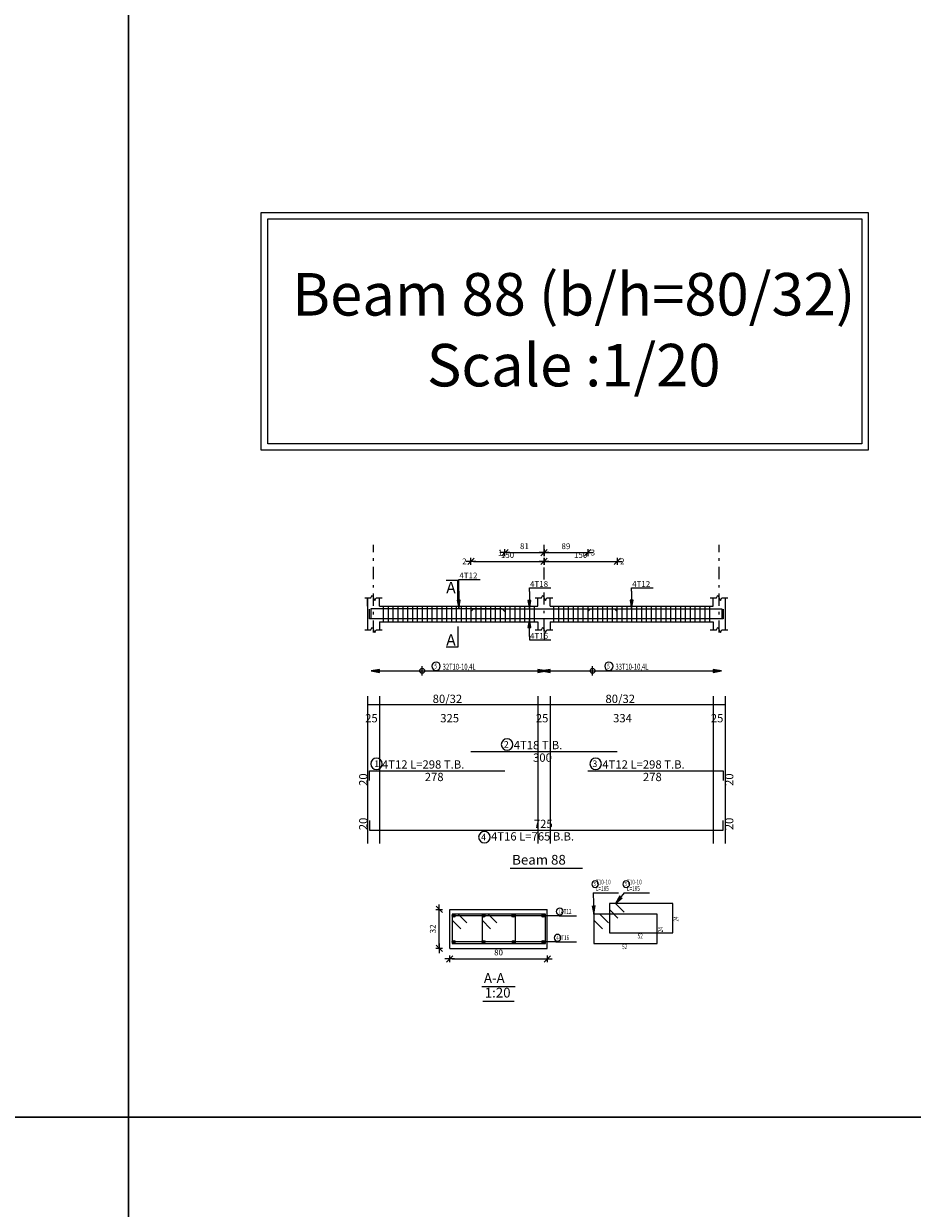
# Model space of a CAD drawing. Units: inches. Extents: x -1645 to 5695, y -890 to 6308.
# Drawn here: x 5182 to 5218, y 5147 to 5196 of the extents above; entities that cross this region are included whole.
import ezdxf

# ---------------------------------------------------------------- set-up
doc = ezdxf.new("R2010")
doc.units = ezdxf.units.IN
doc.header["$MEASUREMENT"] = 0
doc.linetypes.add('DASHDOT', pattern=[1, 0.5, -0.25, 0, -0.25])
for name, color, linetype in [('Bars', 3, 'Continuous'), ('BarSegTxt', 254, 'Continuous'), ('BarsTitle', 254, 'Continuous'), ('BeamDimLin', 4, 'Continuous'), ('BeamDimTxt', 6, 'Continuous'), ('BeamElevLin', 4, 'Continuous'), ('ColAxesPen', 1, 'Continuous'), ('DimLin', 11, 'Continuous'), ('ElevBarLin', 1, 'Continuous'), ('ElevBarTxt', 6, 'Continuous'), ('LinePen1', 4, 'Continuous'), ('LinkDimLin', 1, 'Continuous'), ('LinkDimTxt', 6, 'Continuous'), ('SectBarLin', 1, 'Continuous'), ('SectBars', 3, 'Continuous'), ('SectLinks', 3, 'Continuous'), ('SectMarkLin', 144, 'Continuous'), ('SectMarkTxt', 144, 'Continuous'), ('Titles', 2, 'Continuous'), ('TitlesFrame', 2, 'Continuous')]:
    doc.layers.add(name, color=color, linetype=linetype)
doc.styles.add('ATIR_DIM', font='Atira.shx', dxfattribs={"width": 0.8})
doc.styles.add('Txt-shx', font='Txt.shx')
doc.dimstyles.new('ATIR_DIM_2', dxfattribs={"dimtxt": 0.24, "dimasz": 0.1, "dimexe": 0.18, "dimexo": 0.0625, "dimgap": 0.144, "dimtad": 1, "dimdec": 4, "dimlfac": 50, "dimrnd": 1, "dimzin": 12, "dimdsep": 46, "dimtxsty": 'ATIR_DIM', "dimblk": 'ATIR_TICK', "dimblk1": 'ATIR_TICK', "dimcen": 0.09, "dimse1": 1, "dimse2": 1, "dimadec": 0, "dimazin": 0, "dimtfac": 1, "dimtdec": 4, "dimtmove": 2, "dimatfit": 3, "dimldrblk": 'ATIR_TICK', "dimfxl": 1, "dimtolj": 1, "dimtzin": 12, "dimarcsym": 0})
doc.dimstyles.new('ATIR_DIM_3', dxfattribs={"dimtxt": 0.24, "dimasz": 0.1, "dimexe": 0.18, "dimexo": 0.0625, "dimgap": 0.144, "dimtad": 1, "dimdec": 4, "dimlfac": 20, "dimrnd": 1, "dimzin": 12, "dimdsep": 46, "dimtxsty": 'ATIR_DIM', "dimblk": 'ATIR_TICK', "dimblk1": 'ATIR_TICK', "dimcen": 0.09, "dimse1": 1, "dimse2": 1, "dimadec": 0, "dimazin": 0, "dimtfac": 1, "dimtdec": 4, "dimtmove": 2, "dimatfit": 3, "dimldrblk": 'ATIR_TICK', "dimfxl": 1, "dimtolj": 1, "dimtzin": 12, "dimarcsym": 0})

# ---------------------------------------------------------------- blocks, each defined once
blk = doc.blocks.new('ATIR_TICK')
for p, q in [((-2, 0), (2, 0)), ((-1.3, -1.3), (1.3, 1.3)), ((0, 1.4), (0, -1.4))]:
    blk.add_line(p, q)
blk = doc.blocks.new('*D653')
at = {"layer": 'DimLin', "color": 0, "lineweight": -2, "transparency": 16777216}
blk.add_line((5203.39, 5173.788), (5206.19, 5173.788), dxfattribs=at)
at = {"layer": 'DimLin', "color": 0, "lineweight": -2, "transparency": 16777216, "xscale": 0.1, "yscale": 0.1, "zscale": 0.1, "rotation": 180}
blk.add_blockref('ATIR_TICK', (5203.29, 5173.788), dxfattribs=at)
at = {"layer": 'DimLin', "color": 0, "lineweight": -2, "transparency": 16777216, "xscale": 0.1, "yscale": 0.1, "zscale": 0.1}
blk.add_blockref('ATIR_TICK', (5206.29, 5173.788), dxfattribs=at)
at = {"layer": 'DimLin', "color": 0, "transparency": 16777216, "insert": (5204.79, 5174.052), "char_height": 0.24, "attachment_point": 5, "style": 'ATIR_DIM'}
blk.add_mtext('\\A1;150 ', dxfattribs=at)
blk = doc.blocks.new('*D654')
at = {"layer": 'DimLin', "color": 0, "lineweight": -2, "transparency": 16777216}
blk.add_line((5200.39, 5173.788), (5203.19, 5173.788), dxfattribs=at)
at = {"layer": 'DimLin', "color": 0, "lineweight": -2, "transparency": 16777216, "xscale": 0.1, "yscale": 0.1, "zscale": 0.1, "rotation": 180}
blk.add_blockref('ATIR_TICK', (5200.29, 5173.788), dxfattribs=at)
at = {"layer": 'DimLin', "color": 0, "lineweight": -2, "transparency": 16777216, "xscale": 0.1, "yscale": 0.1, "zscale": 0.1}
blk.add_blockref('ATIR_TICK', (5203.29, 5173.788), dxfattribs=at)
at = {"layer": 'DimLin', "color": 0, "transparency": 16777216, "insert": (5201.79, 5174.052), "char_height": 0.24, "attachment_point": 5, "style": 'ATIR_DIM'}
blk.add_mtext('\\A1;150 ', dxfattribs=at)
blk = doc.blocks.new('*D655')
at = {"layer": 'DimLin', "color": 0, "lineweight": -2, "transparency": 16777216}
blk.add_line((5201.78, 5174.148), (5203.19, 5174.148), dxfattribs=at)
at = {"layer": 'DimLin', "color": 0, "lineweight": -2, "transparency": 16777216, "xscale": 0.1, "yscale": 0.1, "zscale": 0.1, "rotation": 180}
blk.add_blockref('ATIR_TICK', (5201.68, 5174.148), dxfattribs=at)
at = {"layer": 'DimLin', "color": 0, "lineweight": -2, "transparency": 16777216, "xscale": 0.1, "yscale": 0.1, "zscale": 0.1}
blk.add_blockref('ATIR_TICK', (5203.29, 5174.148), dxfattribs=at)
at = {"layer": 'DimLin', "color": 0, "transparency": 16777216, "insert": (5202.485, 5174.412), "char_height": 0.24, "attachment_point": 5, "style": 'ATIR_DIM'}
blk.add_mtext('\\A1;81 ', dxfattribs=at)
blk = doc.blocks.new('*D656')
at = {"layer": 'DimLin', "color": 0, "lineweight": -2, "transparency": 16777216}
blk.add_line((5203.39, 5174.148), (5204.98, 5174.148), dxfattribs=at)
at = {"layer": 'DimLin', "color": 0, "lineweight": -2, "transparency": 16777216, "xscale": 0.1, "yscale": 0.1, "zscale": 0.1, "rotation": 180}
blk.add_blockref('ATIR_TICK', (5203.29, 5174.148), dxfattribs=at)
at = {"layer": 'DimLin', "color": 0, "lineweight": -2, "transparency": 16777216, "xscale": 0.1, "yscale": 0.1, "zscale": 0.1}
blk.add_blockref('ATIR_TICK', (5205.08, 5174.148), dxfattribs=at)
at = {"layer": 'DimLin', "color": 0, "transparency": 16777216, "insert": (5204.185, 5174.412), "char_height": 0.24, "attachment_point": 5, "style": 'ATIR_DIM'}
blk.add_mtext('\\A1;89 ', dxfattribs=at)
blk = doc.blocks.new('*D657')
at = {"layer": 'DimLin', "color": 0, "lineweight": -2, "transparency": 16777216}
blk.add_line((5199.521, 5157.488), (5203.321, 5157.488), dxfattribs=at)
at = {"layer": 'DimLin', "color": 0, "lineweight": -2, "transparency": 16777216, "xscale": 0.1, "yscale": 0.1, "zscale": 0.1, "rotation": 180}
blk.add_blockref('ATIR_TICK', (5199.421, 5157.488), dxfattribs=at)
at = {"layer": 'DimLin', "color": 0, "lineweight": -2, "transparency": 16777216, "xscale": 0.1, "yscale": 0.1, "zscale": 0.1}
blk.add_blockref('ATIR_TICK', (5203.421, 5157.488), dxfattribs=at)
at = {"layer": 'DimLin', "color": 0, "transparency": 16777216, "insert": (5201.421, 5157.752), "char_height": 0.24, "attachment_point": 5, "style": 'ATIR_DIM'}
blk.add_mtext('\\A1;80 ', dxfattribs=at)
blk = doc.blocks.new('*D658')
at = {"layer": 'DimLin', "color": 0, "lineweight": -2, "transparency": 16777216}
blk.add_line((5198.989, 5158.02), (5198.989, 5159.42), dxfattribs=at)
at = {"layer": 'DimLin', "color": 0, "lineweight": -2, "transparency": 16777216, "xscale": 0.1, "yscale": 0.1, "zscale": 0.1}
for p, rotation in [((5198.989, 5159.52), 90), ((5198.989, 5157.92), 270)]:
    blk.add_blockref('ATIR_TICK', p, dxfattribs=dict(at, rotation=rotation))
at = {"layer": 'DimLin', "color": 0, "transparency": 16777216, "insert": (5198.725, 5158.72), "char_height": 0.24, "attachment_point": 5, "rotation": 90, "style": 'ATIR_DIM'}
blk.add_mtext('\\A1;32 ', dxfattribs=at)

msp = doc.modelspace()

# ---------------------------------------------------------------- linework, layer by layer
at = {"lineweight": 30, "ltscale": 2}
for p, q in [((5186.2384213, 5197.9403884), (5186.2384213, 5100.0502649)), ((5383.0901349, 5151.0025894), (5138.4359832, 5151.0025894))]:
    msp.add_line(p, q, dxfattribs=at)
at = {"color": 1, "linetype": 'Continuous'}
for p, q in [((5198.2897567, 5169.1116946), (5198.2897567, 5169.4896095)), ((5205.2797555, 5169.1116946), (5205.2797555, 5169.4896095))]:
    msp.add_line(p, q, dxfattribs=at)
for points in [[(5191.6878903, 5188.1019596), (5216.5865131, 5188.1019596), (5216.5865131, 5178.3504688), (5191.6878903, 5178.3504688)], [(5191.950605, 5187.8392449), (5216.3237984, 5187.8392449), (5216.3237984, 5178.6131835), (5191.950605, 5178.6131835)], [(5191.950605, 5187.8392449), (5216.3237984, 5187.8392449), (5216.3237984, 5178.6131835), (5191.950605, 5178.6131835)]]:
    msp.add_lwpolyline(points, close=True)
for centre in [(5198.2897567, 5169.2990862), (5205.2797555, 5169.2990862)]:
    msp.add_circle(centre, 0.0987446, dxfattribs=at)
at = {"layer": 'Bars', "linetype": 'Continuous'}
for p, q in [((5196.6897567, 5171.9564144), (5196.6897567, 5171.3164146)), ((5196.8897567, 5171.9564144), (5196.8897567, 5171.3164146)), ((5197.0897566, 5171.9564144), (5197.0897566, 5171.3164146)), ((5197.2897566, 5171.9564144), (5197.2897566, 5171.3164146)), ((5197.4897566, 5171.9564144), (5197.4897566, 5171.3164146)), ((5197.6897567, 5171.9564144), (5197.6897567, 5171.3164146)), ((5197.8897567, 5171.9564144), (5197.8897567, 5171.3164146)), ((5198.0897568, 5171.9564144), (5198.0897568, 5171.3164146)), ((5198.2897567, 5171.9564144), (5198.2897567, 5171.3164146)), ((5198.4897567, 5171.9564144), (5198.4897567, 5171.3164146)), ((5198.6897568, 5171.9564144), (5198.6897568, 5171.3164146)), ((5198.8897568, 5171.9564144), (5198.8897568, 5171.3164146)), ((5199.0897569, 5171.9564144), (5199.0897569, 5171.3164146)), ((5199.2897569, 5171.9564144), (5199.2897569, 5171.3164146)), ((5199.489757, 5171.9564144), (5199.489757, 5171.3164146)), ((5199.689757, 5171.9564144), (5199.689757, 5171.3164146)), ((5199.8897571, 5171.9564144), (5199.8897571, 5171.3164146)), ((5200.0897571, 5171.9564144), (5200.0897571, 5171.3164146)), ((5200.2897572, 5171.9564144), (5200.2897572, 5171.3164146)), ((5200.489757, 5171.9564144), (5200.489757, 5171.3164146)), ((5200.6897568, 5171.9564144), (5200.6897568, 5171.3164146)), ((5200.8897566, 5171.9564144), (5200.8897566, 5171.3164146)), ((5201.0897564, 5171.9564144), (5201.0897564, 5171.3164146)), ((5201.2897562, 5171.9564144), (5201.2897562, 5171.3164146)), ((5201.489756, 5171.9564144), (5201.489756, 5171.3164146)), ((5201.6897558, 5171.9564144), (5201.6897558, 5171.3164146)), ((5201.8897556, 5171.9564144), (5201.8897556, 5171.3164146)), ((5202.0897555, 5171.9564144), (5202.0897555, 5171.3164146)), ((5202.2897553, 5171.9564144), (5202.2897553, 5171.3164146)), ((5202.4897551, 5171.9564144), (5202.4897551, 5171.3164146)), ((5202.6897549, 5171.9564144), (5202.6897549, 5171.3164146)), ((5202.8897547, 5171.9564144), (5202.8897547, 5171.3164146)), ((5203.6797566, 5171.9564144), (5203.6797566, 5171.3164146)), ((5203.8797564, 5171.9564144), (5203.8797564, 5171.3164146)), ((5204.0797562, 5171.9564144), (5204.0797562, 5171.3164146)), ((5204.279756, 5171.9564144), (5204.279756, 5171.3164146)), ((5204.4797563, 5171.9564144), (5204.4797563, 5171.3164146)), ((5204.6797561, 5171.9564144), (5204.6797561, 5171.3164146)), ((5204.8797559, 5171.9564144), (5204.8797559, 5171.3164146)), ((5205.0797557, 5171.9564144), (5205.0797557, 5171.3164146)), ((5205.2797555, 5171.9564144), (5205.2797555, 5171.3164146)), ((5205.4797553, 5171.9564144), (5205.4797553, 5171.3164146)), ((5205.6797551, 5171.9564144), (5205.6797551, 5171.3164146)), ((5205.8797549, 5171.9564144), (5205.8797549, 5171.3164146)), ((5206.0797547, 5171.9564144), (5206.0797547, 5171.3164146)), ((5206.2797546, 5171.9564144), (5206.2797546, 5171.3164146)), ((5206.4797544, 5171.9564144), (5206.4797544, 5171.3164146)), ((5206.6797542, 5171.9564144), (5206.6797542, 5171.3164146)), ((5206.879754, 5171.9564144), (5206.879754, 5171.3164146)), ((5207.0797538, 5171.9564144), (5207.0797538, 5171.3164146)), ((5207.2797536, 5171.9564144), (5207.2797536, 5171.3164146)), ((5207.4797534, 5171.9564144), (5207.4797534, 5171.3164146)), ((5207.6797532, 5171.9564144), (5207.6797532, 5171.3164146)), ((5207.879753, 5171.9564144), (5207.879753, 5171.3164146)), ((5208.0797528, 5171.9564144), (5208.0797528, 5171.3164146)), ((5208.2797527, 5171.9564144), (5208.2797527, 5171.3164146)), ((5208.4797525, 5171.9564144), (5208.4797525, 5171.3164146)), ((5208.6797523, 5171.9564144), (5208.6797523, 5171.3164146)), ((5208.8797521, 5171.9564144), (5208.8797521, 5171.3164146)), ((5209.0797519, 5171.9564144), (5209.0797519, 5171.3164146)), ((5209.2797517, 5171.9564144), (5209.2797517, 5171.3164146)), ((5209.4797515, 5171.9564144), (5209.4797515, 5171.3164146)), ((5209.6797513, 5171.9564144), (5209.6797513, 5171.3164146)), ((5209.8797511, 5171.9564144), (5209.8797511, 5171.3164146)), ((5210.0797509, 5171.9564144), (5210.0797509, 5171.3164146))]:
    msp.add_line(p, q, dxfattribs=at)
for points in [[(5210.6297568, 5171.8323431), (5210.6297568, 5171.4323432), (5196.1297567, 5171.4323432), (5196.1297567, 5171.8323431)], [(5201.6797566, 5171.7344887), (5201.5697564, 5171.8444886), (5196.1797567, 5171.8444886), (5196.1797567, 5171.4444885)], [(5200.2897567, 5171.7285001), (5200.3997568, 5171.8385), (5206.1797561, 5171.8385), (5206.2897567, 5171.7285001)], [(5205.0797567, 5171.7344887), (5205.1897563, 5171.8444886), (5210.5797557, 5171.8444886), (5210.5797557, 5171.4444885)], [(5200.2897567, 5165.9968958), (5206.2897567, 5165.9968958)], [(5196.1297567, 5164.8035627), (5196.1297567, 5165.2035625), (5201.6797566, 5165.2035625)], [(5205.0797567, 5165.2035625), (5210.6297568, 5165.2035625), (5210.6297568, 5164.8035627)], [(5196.1297567, 5163.1670089), (5196.1297567, 5162.7670088), (5210.6297568, 5162.7670088), (5210.6297568, 5163.1670089)]]:
    msp.add_lwpolyline(points, dxfattribs=at)
at = {"layer": 'BarsTitle', "linetype": 'Continuous'}
for p, q in [((5205.3016328, 5160.2002229), (5206.3373527, 5160.2002229)), ((5206.5773524, 5160.200222), (5207.6130723, 5160.200222)), ((5203.9123925, 5159.2577219), (5204.6216325, 5159.2577219)), ((5203.7723922, 5158.1827221), (5204.6216325, 5158.1827221))]:
    msp.add_line(p, q, dxfattribs=at)
for points in [[(5201.7713164, 5166.5187625, 0.99999923), (5201.771316, 5166.0472957), (5201.7713164, 5166.0472958, 0.99999923), (5201.7713169, 5166.5187625), (5201.7713164, 5166.5187625)], [(5196.4117404, 5165.7254293, 0.99999923), (5196.4117401, 5165.2539628), (5196.4117404, 5165.2539626, 0.99999923), (5196.4117406, 5165.7254293), (5196.4117404, 5165.7254293)], [(5205.4061574, 5165.7254293, 0.99999923), (5205.4061574, 5165.2539628), (5205.4061574, 5165.2539626, 0.99999923), (5205.4061574, 5165.7254293), (5205.4061574, 5165.7254293)], [(5200.8413166, 5162.7166086, 0.99999923), (5200.8413161, 5162.2451425), (5200.8413166, 5162.245142, 0.99999923), (5200.8413171, 5162.7166086), (5200.8413166, 5162.7166086)], [(5205.3856324, 5160.6935558, 0.99999923), (5205.3856324, 5160.4162235), (5205.3856324, 5160.4162225, 0.99999923), (5205.3856324, 5160.6935558), (5205.3856324, 5160.6935558)], [(5206.6613521, 5160.6935558, 0.99999923), (5206.6613521, 5160.4162235), (5206.6613521, 5160.4162225, 0.99999923), (5206.6613521, 5160.6935558), (5206.6613521, 5160.6935558)], [(5203.9299516, 5159.5697221, 0.99999923), (5203.9299516, 5159.2923879), (5203.9299516, 5159.2923889, 0.99999923), (5203.9299516, 5159.5697221), (5203.9299516, 5159.5697221)], [(5203.8439631, 5158.4947223, 0.99999923), (5203.8439631, 5158.21739), (5203.8439631, 5158.2173891, 0.99999923), (5203.8439631, 5158.4947223), (5203.8439631, 5158.4947223)]]:
    msp.add_lwpolyline(points, format="xyb", dxfattribs=at)
at = {"layer": 'BeamDimLin', "linetype": 'Continuous'}
for p, q in [((5196.0397567, 5168.2635626), (5196.0397567, 5162.2179423)), ((5196.5397567, 5168.2635626), (5196.5397567, 5162.2179423)), ((5203.0397567, 5168.2635626), (5203.0397567, 5162.2179423)), ((5203.5397567, 5168.2635626), (5203.5397567, 5162.2179423)), ((5210.219756, 5168.2635626), (5210.219756, 5162.2179423)), ((5210.719756, 5168.2635626), (5210.719756, 5162.2179423)), ((5196.0397567, 5167.9235626), (5210.719756, 5167.9235626))]:
    msp.add_line(p, q, dxfattribs=at)
at = {"layer": 'BeamElevLin', "linetype": 'Continuous'}
for p, q in [((5195.9297567, 5172.2964143), (5196.1797567, 5172.2964143)), ((5196.0397567, 5171.9564144), (5196.0397567, 5172.2964143)), ((5196.0397567, 5172.2964143), (5196.0397567, 5170.9764145)), ((5196.1797567, 5172.2964143), (5196.2347567, 5172.4064145)), ((5196.2347567, 5172.4064145), (5196.3447567, 5172.1864144)), ((5196.3447567, 5172.1864144), (5196.3997567, 5172.2964143)), ((5196.3997567, 5172.2964143), (5196.6497567, 5172.2964143)), ((5196.5397567, 5171.9564144), (5196.5397567, 5172.2964143)), ((5196.5397567, 5171.9564144), (5203.0397567, 5171.9564144)), ((5202.9297566, 5172.2964143), (5203.1797566, 5172.2964143)), ((5203.0397567, 5171.9564144), (5203.0397567, 5172.2964143)), ((5203.1797566, 5172.2964143), (5203.2347569, 5172.4064145)), ((5203.2347569, 5172.4064145), (5203.3447565, 5172.1864144)), ((5203.3447565, 5172.1864144), (5203.3997568, 5172.2964143)), ((5203.3997568, 5172.2964143), (5203.6497568, 5172.2964143)), ((5203.5397567, 5171.9564144), (5203.5397567, 5172.2964143)), ((5203.5397567, 5171.9564144), (5210.219756, 5171.9564144)), ((5210.1097564, 5172.2964143), (5210.3597564, 5172.2964143)), ((5210.219756, 5171.9564144), (5210.219756, 5172.2964143)), ((5210.3597564, 5172.2964143), (5210.4147557, 5172.4064145)), ((5210.4147557, 5172.4064145), (5210.5247564, 5172.1864144)), ((5210.5247564, 5172.1864144), (5210.5797557, 5172.2964143)), ((5210.5797557, 5172.2964143), (5210.8297557, 5172.2964143)), ((5210.719756, 5172.2964143), (5210.719756, 5171.9564144)), ((5210.719756, 5172.2964143), (5210.719756, 5170.9764145)), ((5196.1797567, 5170.9764145), (5196.2347567, 5171.0864145)), ((5196.2347567, 5171.0864145), (5196.3447567, 5170.8664145)), ((5196.5397567, 5171.3164146), (5196.5397567, 5170.9764145)), ((5196.5397567, 5171.3164146), (5203.0397567, 5171.3164146)), ((5203.0397567, 5171.3164146), (5203.0397567, 5170.9764145)), ((5203.1797566, 5170.9764145), (5203.2347569, 5171.0864145)), ((5203.2347569, 5171.0864145), (5203.3447565, 5170.8664145)), ((5203.5397567, 5171.3164146), (5203.5397567, 5170.9764145)), ((5203.5397567, 5171.3164146), (5210.219756, 5171.3164146)), ((5210.219756, 5171.3164146), (5210.219756, 5170.9764145)), ((5210.3597564, 5170.9764145), (5210.4147557, 5171.0864145)), ((5210.4147557, 5171.0864145), (5210.5247564, 5170.8664145)), ((5195.9297567, 5170.9764145), (5196.1797567, 5170.9764145)), ((5196.3447567, 5170.8664145), (5196.3997567, 5170.9764145)), ((5196.3997567, 5170.9764145), (5196.6497567, 5170.9764145)), ((5202.9297566, 5170.9764145), (5203.1797566, 5170.9764145)), ((5203.3447565, 5170.8664145), (5203.3997568, 5170.9764145)), ((5203.3997568, 5170.9764145), (5203.6497568, 5170.9764145)), ((5210.1097564, 5170.9764145), (5210.3597564, 5170.9764145)), ((5210.5247564, 5170.8664145), (5210.5797557, 5170.9764145)), ((5210.5797557, 5170.9764145), (5210.8297557, 5170.9764145))]:
    msp.add_line(p, q, dxfattribs=at)
at = {"layer": 'ColAxesPen', "linetype": 'DASHDOT'}
for p, q in [((5196.2897567, 5170.8664145), (5196.2897567, 5174.4684887)), ((5203.2897567, 5173.0444145), (5203.2897567, 5174.4684887)), ((5210.469756, 5170.8664145), (5210.469756, 5174.4684887)), ((5203.2897567, 5170.9164145), (5203.2897567, 5172.6764145)), ((5203.2897567, 5170.8664145), (5203.2897567, 5170.5484146))]:
    msp.add_line(p, q, dxfattribs=at)
at = {"layer": 'ElevBarLin', "linetype": 'Continuous'}
for p, q in [((5199.7897567, 5172.5644886), (5199.7897567, 5173.0484886)), ((5199.7897567, 5173.0484886), (5200.6695966, 5173.0484886)), ((5199.7897567, 5172.5644886), (5199.7897567, 5171.8444886)), ((5202.6897563, 5172.5585), (5202.6897563, 5172.7004146)), ((5202.6897563, 5172.7004146), (5203.5695962, 5172.7004146)), ((5202.6897563, 5172.5585), (5202.6897563, 5171.8385)), ((5206.8797568, 5172.5644886), (5206.8797568, 5172.7004146)), ((5206.8797568, 5172.7004146), (5207.7595967, 5172.7004146)), ((5206.8797568, 5172.5644886), (5206.8797568, 5171.8444886)), ((5199.7281567, 5172.1944885), (5199.7897567, 5171.8444886)), ((5199.8513567, 5172.1944885), (5199.7281567, 5172.1944885)), ((5199.7358567, 5172.1944885), (5199.7897567, 5171.8444886)), ((5199.7435567, 5172.1944885), (5199.7897567, 5171.8444886)), ((5199.7512566, 5172.1944885), (5199.7897567, 5171.8444886)), ((5199.7589566, 5172.1944885), (5199.7897567, 5171.8444886)), ((5199.7666568, 5172.1944885), (5199.7897567, 5171.8444886)), ((5199.7743568, 5172.1944885), (5199.7897567, 5171.8444886)), ((5199.7820567, 5172.1944885), (5199.7897567, 5171.8444886)), ((5199.7897567, 5171.8444886), (5199.8513567, 5172.1944885)), ((5199.7897567, 5171.8444886), (5199.7974567, 5172.1944885)), ((5199.7897567, 5171.8444886), (5199.8051566, 5172.1944885)), ((5199.7897567, 5171.8444886), (5199.8128566, 5172.1944885)), ((5199.7897567, 5171.8444886), (5199.8205568, 5172.1944885)), ((5199.7897567, 5171.8444886), (5199.8282568, 5172.1944885)), ((5199.7897567, 5171.8444886), (5199.8359567, 5172.1944885)), ((5199.7897567, 5171.8444886), (5199.8436567, 5172.1944885)), ((5202.6281561, 5172.1884999), (5202.6897563, 5171.8385)), ((5202.7513565, 5172.1884999), (5202.6281561, 5172.1884999)), ((5202.6358565, 5172.1884999), (5202.6897563, 5171.8385)), ((5202.6435565, 5172.1884999), (5202.6897563, 5171.8385)), ((5202.6512565, 5172.1884999), (5202.6897563, 5171.8385)), ((5202.6589564, 5172.1884999), (5202.6897563, 5171.8385)), ((5202.6666564, 5172.1884999), (5202.6897563, 5171.8385)), ((5202.6743564, 5172.1884999), (5202.6897563, 5171.8385)), ((5202.6820563, 5172.1884999), (5202.6897563, 5171.8385)), ((5202.6897563, 5171.8385), (5202.7513565, 5172.1884999)), ((5202.6897563, 5171.8385), (5202.6974563, 5172.1884999)), ((5202.6897563, 5171.8385), (5202.7051562, 5172.1884999)), ((5202.6897563, 5171.8385), (5202.7128562, 5172.1884999)), ((5202.6897563, 5171.8385), (5202.7205562, 5172.1884999)), ((5202.6897563, 5171.8385), (5202.7282561, 5172.1884999)), ((5202.6897563, 5171.8385), (5202.7359561, 5172.1884999)), ((5202.6897563, 5171.8385), (5202.7436561, 5172.1884999)), ((5206.8181571, 5172.1944885), (5206.8797568, 5171.8444886)), ((5206.9413566, 5172.1944885), (5206.8181571, 5172.1944885)), ((5206.8258571, 5172.1944885), (5206.8797568, 5171.8444886)), ((5206.833557, 5172.1944885), (5206.8797568, 5171.8444886)), ((5206.841257, 5172.1944885), (5206.8797568, 5171.8444886)), ((5206.848957, 5172.1944885), (5206.8797568, 5171.8444886)), ((5206.8566569, 5172.1944885), (5206.8797568, 5171.8444886)), ((5206.8643569, 5172.1944885), (5206.8797568, 5171.8444886)), ((5206.8720569, 5172.1944885), (5206.8797568, 5171.8444886)), ((5206.8797568, 5171.8444886), (5206.9413566, 5172.1944885)), ((5206.8797568, 5171.8444886), (5206.8874568, 5172.1944885)), ((5206.8797568, 5171.8444886), (5206.8951568, 5172.1944885)), ((5206.8797568, 5171.8444886), (5206.9028567, 5172.1944885)), ((5206.8797568, 5171.8444886), (5206.9105567, 5172.1944885)), ((5206.8797568, 5171.8444886), (5206.9182567, 5172.1944885)), ((5206.8797568, 5171.8444886), (5206.9259566, 5172.1944885)), ((5206.8797568, 5171.8444886), (5206.9336566, 5172.1944885)), ((5202.6897563, 5171.4323432), (5202.6281561, 5171.0823432)), ((5202.6281561, 5171.0823432), (5202.7513565, 5171.0823432)), ((5202.6897563, 5171.4323432), (5202.6358565, 5171.0823432)), ((5202.6897563, 5171.4323432), (5202.6435565, 5171.0823432)), ((5202.6897563, 5171.4323432), (5202.6512565, 5171.0823432)), ((5202.6897563, 5171.4323432), (5202.6589564, 5171.0823432)), ((5202.6897563, 5171.4323432), (5202.6666564, 5171.0823432)), ((5202.6897563, 5171.4323432), (5202.6743564, 5171.0823432)), ((5202.6897563, 5171.4323432), (5202.6820563, 5171.0823432)), ((5202.6897563, 5170.7123432), (5202.6897563, 5171.4323432)), ((5202.7513565, 5171.0823432), (5202.6897563, 5171.4323432)), ((5202.6974563, 5171.0823432), (5202.6897563, 5171.4323432)), ((5202.7051562, 5171.0823432), (5202.6897563, 5171.4323432)), ((5202.7128562, 5171.0823432), (5202.6897563, 5171.4323432)), ((5202.7205562, 5171.0823432), (5202.6897563, 5171.4323432)), ((5202.7282561, 5171.0823432), (5202.6897563, 5171.4323432)), ((5202.7359561, 5171.0823432), (5202.6897563, 5171.4323432)), ((5202.7436561, 5171.0823432), (5202.6897563, 5171.4323432)), ((5202.6897563, 5170.7123432), (5202.6897563, 5170.5724146)), ((5202.6897563, 5170.5724146), (5203.5695962, 5170.5724146)), ((5196.5397567, 5169.3622518), (5196.1897568, 5169.300652)), ((5196.5397567, 5169.3545518), (5196.1897568, 5169.300652)), ((5196.5397567, 5169.3468518), (5196.1897568, 5169.300652)), ((5196.5397567, 5169.3391519), (5196.1897568, 5169.300652)), ((5196.5397567, 5169.3314519), (5196.1897568, 5169.300652)), ((5196.5397567, 5169.3237519), (5196.1897568, 5169.300652)), ((5196.5397567, 5169.316052), (5196.1897568, 5169.300652)), ((5196.5397567, 5169.308352), (5196.1897568, 5169.300652)), ((5196.1897568, 5169.300652), (5196.5397567, 5169.2390523)), ((5196.1897568, 5169.300652), (5196.5397567, 5169.2929521)), ((5196.1897568, 5169.300652), (5196.5397567, 5169.2852521)), ((5196.1897568, 5169.300652), (5196.5397567, 5169.2775521)), ((5196.1897568, 5169.300652), (5196.5397567, 5169.2698522)), ((5196.1897568, 5169.300652), (5196.5397567, 5169.2621522)), ((5196.1897568, 5169.300652), (5196.5397567, 5169.2544522)), ((5196.1897568, 5169.300652), (5196.5397567, 5169.2467523)), ((5196.5397567, 5169.2390523), (5196.5397567, 5169.3622518)), ((5203.3897566, 5169.300652), (5203.0397567, 5169.3622518)), ((5203.0397567, 5169.3622518), (5203.0397567, 5169.2390523)), ((5203.3897566, 5169.300652), (5203.0397567, 5169.3545518)), ((5203.3897566, 5169.300652), (5203.0397567, 5169.3468518)), ((5203.3897566, 5169.300652), (5203.0397567, 5169.3391519)), ((5203.3897566, 5169.300652), (5203.0397567, 5169.3314519)), ((5203.3897566, 5169.300652), (5203.0397567, 5169.3237519)), ((5203.3897566, 5169.300652), (5203.0397567, 5169.316052)), ((5203.3897566, 5169.300652), (5203.0397567, 5169.308352)), ((5203.0397567, 5169.2390523), (5203.3897566, 5169.300652)), ((5203.0397567, 5169.2929521), (5203.3897566, 5169.300652)), ((5203.0397567, 5169.2852521), (5203.3897566, 5169.300652)), ((5203.0397567, 5169.2775521), (5203.3897566, 5169.300652)), ((5203.0397567, 5169.2698522), (5203.3897566, 5169.300652)), ((5203.0397567, 5169.2621522), (5203.3897566, 5169.300652)), ((5203.0397567, 5169.2544522), (5203.3897566, 5169.300652)), ((5203.0397567, 5169.2467523), (5203.3897566, 5169.300652)), ((5203.5397567, 5169.3622518), (5203.1897568, 5169.300652)), ((5203.5397567, 5169.3545518), (5203.1897568, 5169.300652)), ((5203.5397567, 5169.3468518), (5203.1897568, 5169.300652)), ((5203.5397567, 5169.3391519), (5203.1897568, 5169.300652)), ((5203.5397567, 5169.3314519), (5203.1897568, 5169.300652)), ((5203.5397567, 5169.3237519), (5203.1897568, 5169.300652)), ((5203.5397567, 5169.316052), (5203.1897568, 5169.300652)), ((5203.5397567, 5169.308352), (5203.1897568, 5169.300652)), ((5203.1897568, 5169.300652), (5203.5397567, 5169.2390523)), ((5203.1897568, 5169.300652), (5203.5397567, 5169.2929521)), ((5203.1897568, 5169.300652), (5203.5397567, 5169.2852521)), ((5203.1897568, 5169.300652), (5203.5397567, 5169.2775521)), ((5203.1897568, 5169.300652), (5203.5397567, 5169.2698522)), ((5203.1897568, 5169.300652), (5203.5397567, 5169.2621522)), ((5203.1897568, 5169.300652), (5203.5397567, 5169.2544522)), ((5203.1897568, 5169.300652), (5203.5397567, 5169.2467523)), ((5203.5397567, 5169.2390523), (5203.5397567, 5169.3622518)), ((5210.5697559, 5169.300652), (5210.219756, 5169.3622518)), ((5210.219756, 5169.3622518), (5210.219756, 5169.2390523)), ((5210.5697559, 5169.300652), (5210.219756, 5169.3545518)), ((5210.5697559, 5169.300652), (5210.219756, 5169.3468518)), ((5210.5697559, 5169.300652), (5210.219756, 5169.3391519)), ((5210.5697559, 5169.300652), (5210.219756, 5169.3314519)), ((5210.5697559, 5169.300652), (5210.219756, 5169.3237519)), ((5210.5697559, 5169.300652), (5210.219756, 5169.316052)), ((5210.5697559, 5169.300652), (5210.219756, 5169.308352)), ((5210.219756, 5169.2390523), (5210.5697559, 5169.300652)), ((5210.219756, 5169.2929521), (5210.5697559, 5169.300652)), ((5210.219756, 5169.2852521), (5210.5697559, 5169.300652)), ((5210.219756, 5169.2775521), (5210.5697559, 5169.300652)), ((5210.219756, 5169.2698522), (5210.5697559, 5169.300652)), ((5210.219756, 5169.2621522), (5210.5697559, 5169.300652)), ((5210.219756, 5169.2544522), (5210.5697559, 5169.300652)), ((5210.219756, 5169.2467523), (5210.5697559, 5169.300652))]:
    msp.add_line(p, q, dxfattribs=at)
at = {"layer": 'LinePen1', "linetype": 'Continuous'}
for p, q in [((5199.4207629, 5159.5202217), (5203.4207629, 5159.5202217)), ((5199.4207629, 5157.9202222), (5199.4207629, 5159.5202217)), ((5203.4207629, 5157.9202222), (5203.4207629, 5159.5202217)), ((5199.4207629, 5157.9202222), (5203.4207629, 5157.9202222))]:
    msp.add_line(p, q, dxfattribs=at)
at = {"layer": 'LinkDimLin', "linetype": 'Continuous'}
for p, q in [((5196.5397567, 5169.300652), (5203.0397567, 5169.300652)), ((5203.5397567, 5169.300652), (5210.219756, 5169.300652))]:
    msp.add_line(p, q, dxfattribs=at)
at = {"layer": 'LinkDimTxt', "linetype": 'Continuous'}
for points in [[(5198.8586818, 5169.6623187, 0.99999923), (5198.8586816, 5169.3156519), (5198.8586818, 5169.3156521, 0.99999923), (5198.8586821, 5169.6623187), (5198.8586818, 5169.6623187)], [(5205.9486818, 5169.6623187, 0.99999923), (5205.9486818, 5169.3156519), (5205.9486818, 5169.3156521, 0.99999923), (5205.9486818, 5169.6623187), (5205.9486818, 5169.6623187)]]:
    msp.add_lwpolyline(points, format="xyb", dxfattribs=at)
at = {"layer": 'SectBarLin', "linetype": 'Continuous'}
for p, q in [((5205.3016328, 5160.2002229), (5205.3296327, 5159.3202228)), ((5206.5773524, 5160.200222), (5206.2187709, 5159.7602224)), ((5206.3921289, 5160.0704507), (5206.2187709, 5159.7602224)), ((5206.2187709, 5159.7602224), (5206.4876317, 5159.9926195)), ((5205.2569331, 5159.668087), (5205.3296327, 5159.3202228)), ((5205.3296327, 5159.3202228), (5205.3800716, 5159.6720047)), ((5203.9123925, 5159.2577219), (5199.5832628, 5159.2577219)), ((5203.9123925, 5159.2577219), (5200.8082627, 5159.2577219)), ((5203.9123925, 5159.2577219), (5202.0332631, 5159.2577219)), ((5203.9123925, 5159.2577219), (5203.258263, 5159.2577219)), ((5203.7723922, 5158.1827221), (5199.5832628, 5158.1827221)), ((5203.7723922, 5158.1827221), (5200.8048772, 5158.1827221)), ((5203.7723922, 5158.1827221), (5202.0366487, 5158.1827221)), ((5203.7723922, 5158.1827221), (5203.258263, 5158.1827221))]:
    msp.add_line(p, q, dxfattribs=at)
at = {"layer": 'SectBars', "linetype": 'Continuous'}
for centre, radius in [((5199.5832628, 5159.2577219), 0.0625), ((5199.5832628, 5159.2577219), 0.046875), ((5199.5832628, 5159.2577219), 0.03125), ((5199.5832628, 5159.2577219), 0.015625), ((5200.8082627, 5159.2577219), 0.0625), ((5200.8082627, 5159.2577219), 0.046875), ((5200.8082627, 5159.2577219), 0.03125), ((5200.8082627, 5159.2577219), 0.015625), ((5202.0332631, 5159.2577219), 0.0625), ((5202.0332631, 5159.2577219), 0.046875), ((5202.0332631, 5159.2577219), 0.03125), ((5202.0332631, 5159.2577219), 0.015625), ((5203.258263, 5159.2577219), 0.0625), ((5203.258263, 5159.2577219), 0.046875), ((5203.258263, 5159.2577219), 0.03125), ((5203.258263, 5159.2577219), 0.015625), ((5199.5832628, 5158.1827221), 0.0625), ((5199.5832628, 5158.1827221), 0.046875), ((5199.5832628, 5158.1827221), 0.03125), ((5199.5832628, 5158.1827221), 0.015625), ((5200.8048772, 5158.1827221), 0.0625), ((5200.8048772, 5158.1827221), 0.046875), ((5200.8048772, 5158.1827221), 0.03125), ((5200.8048772, 5158.1827221), 0.015625), ((5202.0366487, 5158.1827221), 0.0625), ((5202.0366487, 5158.1827221), 0.046875), ((5202.0366487, 5158.1827221), 0.03125), ((5202.0366487, 5158.1827221), 0.015625), ((5203.258263, 5158.1827221), 0.0625), ((5203.258263, 5158.1827221), 0.046875), ((5203.258263, 5158.1827221), 0.03125), ((5203.258263, 5158.1827221), 0.015625)]:
    msp.add_circle(centre, radius, dxfattribs=at)
at = {"layer": 'SectLinks', "linetype": 'Continuous'}
for p, q in [((5206.2187709, 5159.7602224), (5205.9696321, 5159.7602224)), ((5205.9696321, 5159.7602224), (5205.9696321, 5158.5602216)), ((5208.5696315, 5159.7602224), (5205.9696321, 5159.7602224)), ((5205.9696321, 5159.7602224), (5205.9696321, 5159.5110826)), ((5205.9696321, 5159.5110826), (5206.3219146, 5159.1587991)), ((5206.5710544, 5159.4079389), (5206.2187709, 5159.7602224)), ((5208.5696315, 5158.5602216), (5208.5696315, 5159.7602224)), ((5199.7699021, 5159.3202228), (5199.5207628, 5159.3202228)), ((5199.5207628, 5159.3202228), (5199.5207628, 5158.1202221)), ((5202.1207627, 5159.3202228), (5199.5207628, 5159.3202228)), ((5199.5207628, 5159.3202228), (5199.5207628, 5159.071083)), ((5199.5207628, 5159.071083), (5199.8730458, 5158.7187996)), ((5200.1221852, 5158.9679393), (5199.7699021, 5159.3202228)), ((5200.9949021, 5159.3202228), (5200.7457627, 5159.3202228)), ((5200.7457627, 5159.3202228), (5200.7457627, 5158.1202221)), ((5203.3457626, 5159.3202228), (5200.7457627, 5159.3202228)), ((5200.7457627, 5159.3202228), (5200.7457627, 5159.071083)), ((5200.7457627, 5159.071083), (5201.0980457, 5158.7187996)), ((5201.3471851, 5158.9679393), (5200.9949021, 5159.3202228)), ((5202.1207627, 5158.1202221), (5202.1207627, 5159.3202228)), ((5203.3457626, 5158.1202221), (5203.3457626, 5159.3202228)), ((5205.5787715, 5159.3202228), (5205.3296327, 5159.3202228)), ((5205.3296327, 5159.3202228), (5205.3296327, 5158.1202221)), ((5207.9296321, 5159.3202228), (5205.3296327, 5159.3202228)), ((5205.3296327, 5159.3202228), (5205.3296327, 5159.071083)), ((5205.3296327, 5159.071083), (5205.6819152, 5158.7187996)), ((5205.931055, 5158.9679393), (5205.5787715, 5159.3202228)), ((5207.9296321, 5158.1202221), (5207.9296321, 5159.3202228)), ((5205.9696321, 5158.5602216), (5208.5696315, 5158.5602216)), ((5199.5207628, 5158.1202221), (5202.1207627, 5158.1202221)), ((5200.7457627, 5158.1202221), (5203.3457626, 5158.1202221)), ((5205.3296327, 5158.1202221), (5207.9296321, 5158.1202221))]:
    msp.add_line(p, q, dxfattribs=at)
at = {"layer": 'SectMarkLin', "linetype": 'Continuous'}
for p, q in [((5199.7447566, 5173.0064144), (5199.2747566, 5173.0064144)), ((5199.7447566, 5172.1604144), (5199.7447566, 5173.0064144)), ((5199.7447566, 5171.1124146), (5199.7447566, 5170.2664145)), ((5199.7447566, 5170.2664145), (5199.2747566, 5170.2664145))]:
    msp.add_line(p, q, dxfattribs=at)
at = {"layer": 'Titles', "linetype": 'Continuous'}
for p, q in [((5200.7407631, 5156.3548879), (5202.1007628, 5156.3548879)), ((5200.774363, 5155.7548885), (5202.0671629, 5155.7548885))]:
    msp.add_line(p, q, dxfattribs=at)
at = {"layer": 'TitlesFrame', "linetype": 'Continuous'}
msp.add_line((5201.8997568, 5161.204609), (5204.8597573, 5161.204609), dxfattribs=at)

# ---------------------------------------------------------------- texts
at = {"lineweight": 50, "insert": (5204.5040427, 5185.6136633), "char_height": 0.635944422, "width": 27.172792519, "attachment_point": 2, "rotation": 0.01001935}
msp.add_mtext('\\A1;{\\fPapyrus|b0|i0|c0|p66;\\H2.741x;Beam 88 (b/h=80/32)\\PScale :1/20}', dxfattribs=at)
at = {"layer": 'BarSegTxt', "style": 'Txt-shx'}
for s, p in [('300', (5202.8365368, 5165.5724957)), ('278', (5198.3947565, 5164.7791624)), ('278', (5207.344756, 5164.7791624)), ('725', (5202.8697566, 5162.8559423))]:
    msp.add_text(s, height=0.34, dxfattribs=at).set_placement(p)
for p in [(5196.0408232, 5164.5803426), (5211.0541562, 5164.5803423), (5196.0408234, 5162.7670088), (5211.0541572, 5162.7670088)]:
    msp.add_text('20', height=0.34, rotation=90, dxfattribs=at).set_placement(p)
at = {"layer": 'BarsTitle', "style": 'Txt-shx'}
for s, height, p in [('2', 0.272, (5201.6353168, 5166.1488425)), ('4T18 T.B.', 0.34, (5202.0433168, 5166.0858292)), ('1', 0.272, (5196.3211644, 5165.3555093)), ('4T12 L=298 T.B.', 0.34, (5196.6383163, 5165.2924958)), ('3', 0.272, (5205.2701568, 5165.3555093)), ('4T12 L=298 T.B.', 0.34, (5205.6781568, 5165.2924958)), ('4', 0.272, (5200.7053169, 5162.3466888)), ('4T16 L=765 B.B.', 0.34, (5201.1133165, 5162.342609))]:
    msp.add_text(s, height=height, dxfattribs=at).set_placement(p)
at = {"layer": 'BarsTitle', "style": 'Txt-shx', "width": 0.7}
for s, height, p in [('5', 0.16, (5205.3296327, 5160.4759559)), ('  T10-10', 0.2, (5205.3296327, 5160.5415563)), ('  L=185', 0.2, (5205.3296327, 5160.2748899)), ('5', 0.16, (5206.6053523, 5160.4759559)), ('  T10-10', 0.2, (5206.6053523, 5160.5415554)), ('  L=185', 0.2, (5206.6053523, 5160.274889)), ('1', 0.16, (5203.8926558, 5159.3521223)), (' 4T12', 0.2, (5203.9403924, 5159.3323888)), ('4', 0.16, (5203.7879628, 5158.2771225)), ('  4T16', 0.2, (5203.8003921, 5158.257389)), ('52', 0.2, (5207.1296319, 5158.3282213)), ('52', 0.2, (5206.4896325, 5157.8882217))]:
    msp.add_text(s, height=height, dxfattribs=at).set_placement(p)
for p in [(5208.8016318, 5159.0202217), (5208.1616325, 5158.5802221)]:
    msp.add_text('24', height=0.2, rotation=90.00002289, dxfattribs=at).set_placement(p)
at = {"layer": 'BeamDimTxt', "style": 'Txt-shx'}
for s, p in [('80/32', (5198.7181467, 5167.9824959)), ('80/32', (5205.8081464, 5167.9824959)), ('25', (5195.9497567, 5167.1891625)), ('325', (5199.0297567, 5167.1891625)), ('25', (5202.9497565, 5167.1891625)), ('334', (5206.1197566, 5167.1891625)), ('25', (5210.1297559, 5167.1891625))]:
    msp.add_text(s, height=0.34, dxfattribs=at).set_placement(p)
at = {"layer": 'ElevBarTxt', "style": 'Txt-shx'}
for s, height, p in [('2', 0.24, (5199.9297568, 5173.6700887)), ('1', 0.24, (5201.3999166, 5174.0300884)), ('3', 0.24, (5205.1997565, 5174.0300884)), ('2', 0.24, (5206.4097566, 5173.6700887)), ('4T12', 0.24000001, (5199.8137566, 5173.0900886)), ('4T18', 0.24000001, (5202.7137565, 5172.7420146)), ('4T12', 0.24000001, (5206.903757, 5172.7420146)), ('4T16', 0.24000001, (5202.7137565, 5170.6140146))]:
    msp.add_text(s, height=height, dxfattribs=at).set_placement(p)
at = {"layer": 'LinkDimTxt', "style": 'Txt-shx', "width": 0.7}
for s, height, p in [('5', 0.2, (5198.7886817, 5169.3903189)), ('32T10-10,4L', 0.25, (5199.1286818, 5169.3439853)), ('5', 0.2, (5205.8786811, 5169.3903189)), ('33T10-10,4L', 0.25, (5206.2186822, 5169.3439853))]:
    msp.add_text(s, height=height, dxfattribs=at).set_placement(p)
at = {"layer": 'SectMarkTxt', "style": 'Txt-shx'}
for p in [(5199.2747566, 5172.476881), (5199.2747566, 5170.3322146)]:
    msp.add_text('A', height=0.47, dxfattribs=at).set_placement(p)
at = {"layer": 'Titles', "style": 'Txt-shx'}
for s, p in [('Beam 88', (5201.9797568, 5161.353942)), ('A-A', (5200.820763, 5156.5042219)), ('1:20', (5200.8543629, 5155.9042225))]:
    msp.add_text(s, height=0.40000001, dxfattribs=at).set_placement(p)

# ---------------------------------------------------------------- dimensions: what is measured, and where the dimension line sits
at = {"layer": 'DimLin'}
for p1, p2, dimstyle, picture, middle in [((5201.6797566, 5174.1484885), (5203.2897567, 5174.1484885), 'ATIR_DIM_2', '*D655', (5202.4847566, 5174.4124885)), ((5203.2897567, 5174.1484885), (5205.0797567, 5174.1484885), 'ATIR_DIM_2', '*D656', (5204.1847567, 5174.4124885)), ((5200.2897567, 5173.7884888), (5203.2897567, 5173.7884888), 'ATIR_DIM_2', '*D654', (5201.7897567, 5174.0524888)), ((5203.2897567, 5173.7884884), (5206.2897567, 5173.7884888), 'ATIR_DIM_2', '*D653', (5204.7897567, 5174.0524888)), ((5198.988763, 5157.9202222), (5198.9887635, 5159.5202226), 'ATIR_DIM_3', '*D658', (5198.7247635, 5158.7202224)), ((5199.4207629, 5157.4882221), (5203.4207629, 5157.4882221), 'ATIR_DIM_3', '*D657', (5201.4207629, 5157.7522221))]:
    dim = msp.add_aligned_dim(p1=p1, p2=p2, distance=0, dimstyle=dimstyle, override={"dimpost": ' '}, dxfattribs=at)
    dim.commit()
    dim.dimension.update_dxf_attribs({"geometry": picture, "text_midpoint": middle})

doc.saveas('drawing.dxf')
